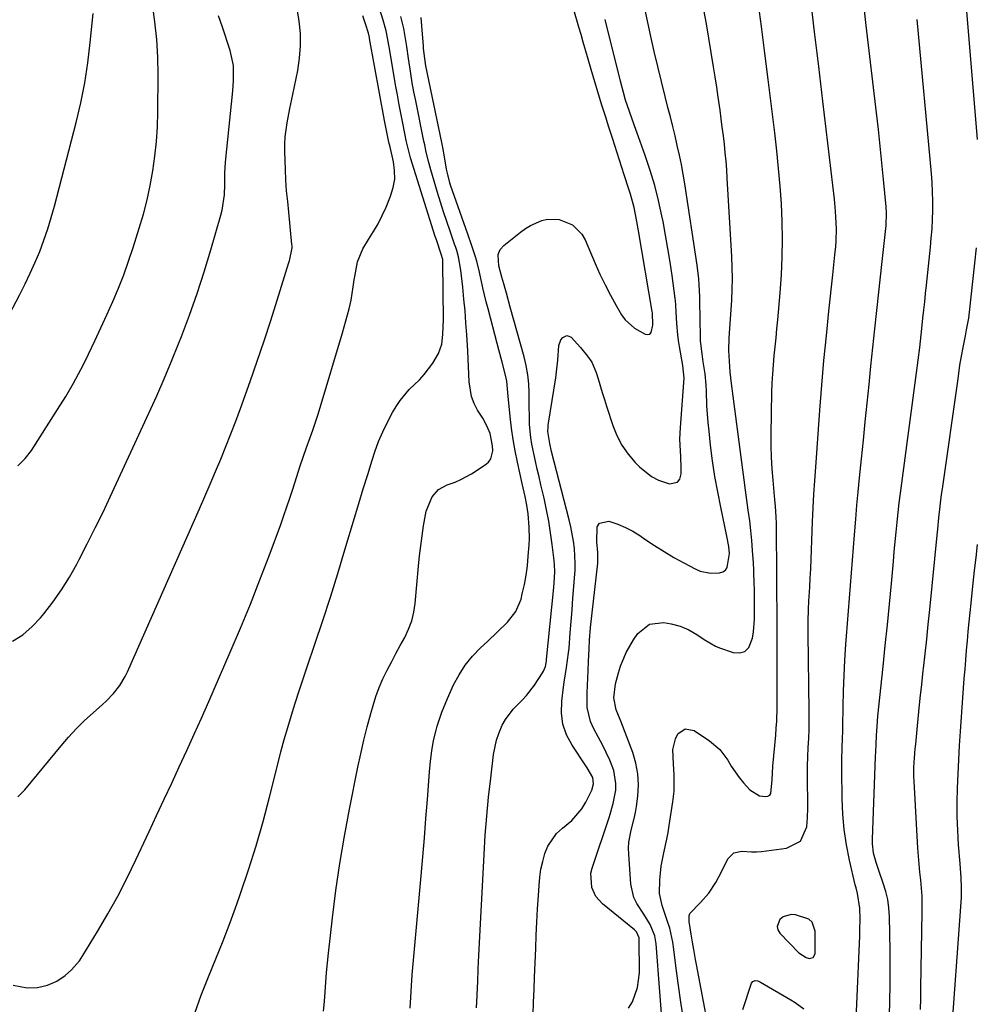
# Model space of a CAD drawing. Units: inches. Extents: x 1830881 to 1836216, y 452757 to 458070.
# Drawn here: x 1835547 to 1835848, y 456960 to 457269 of the extents above; entities that cross this region are included whole.
import ezdxf

# ---------------------------------------------------------------- set-up
doc = ezdxf.new("R2010")
doc.units = ezdxf.units.IN
doc.header["$MEASUREMENT"] = 0
for name, color, linetype in [('1', 7, 'Continuous'), ('7', 7, 'Continuous'), ('8', 7, 'Continuous')]:
    doc.layers.add(name, color=color, linetype=linetype)

msp = doc.modelspace()

# ---------------------------------------------------------------- linework, layer by layer
at = {"layer": '1', "color": 18}
msp.add_polyline3d([(1835796.8, 456974.31, 2020), (1835797.38, 456975.52, 2020), (1835797.4, 456982.64, 2020), (1835796.45, 456985.42, 2020), (1835795.36, 456986.34, 2020), (1835791.18, 456987.72, 2020), (1835789.81, 456987.82, 2020), (1835787.35, 456987.09, 2020), (1835786.25, 456986.25, 2020), (1835785.41, 456984.08, 2020), (1835785.69, 456983, 2020), (1835786.3, 456981.93, 2020), (1835792.28, 456975.78, 2020), (1835794.6, 456974.28, 2020), (1835795.49, 456974, 2020), (1835796.8, 456974.31, 2020)], dxfattribs=at)
at = {"layer": '7', "color": 18}
for points in [[(1835848.43, 457231.36, 2026), (1835843.24, 457293.25, 2026)], [(1835756.01, 456955.06, 2018), (1835755.16, 456960.3, 2018), (1835754.41, 456965.56, 2018), (1835753.72, 456970.82, 2018), (1835752.99, 456976.86, 2018), (1835752.65, 456979.1, 2018), (1835751.65, 456983.51, 2018), (1835751, 456985.68, 2018), (1835750.06, 456988.51, 2018), (1835749.26, 456990.7, 2018), (1835748.42, 456994.41, 2018), (1835748.57, 456998.7, 2018), (1835748.71, 457000.87, 2018), (1835748.95, 457003.01, 2018), (1835749.78, 457007.26, 2018), (1835750.74, 457011.49, 2018), (1835751.14, 457013.62, 2018), (1835751.5, 457015.76, 2018), (1835752.65, 457023.24, 2018), (1835753.01, 457026.63, 2018), (1835753.08, 457028.33, 2018), (1835753.02, 457031.75, 2018), (1835752.83, 457035.16, 2018), (1835752.61, 457039.66, 2018), (1835753.44, 457043.03, 2018), (1835754.25, 457044.62, 2018), (1835756.56, 457046.2, 2018), (1835759.3, 457045.67, 2018), (1835764.13, 457042.46, 2018), (1835767.37, 457039.71, 2018), (1835769.89, 457036.29, 2018), (1835771.01, 457034.45, 2018), (1835773.5, 457030.93, 2018), (1835774.87, 457029.25, 2018), (1835776.83, 457026.99, 2018), (1835779.84, 457025.15, 2018), (1835781.78, 457024.9, 2018), (1835782.51, 457025.04, 2018), (1835783.1, 457025.35, 2018), (1835783.48, 457025.9, 2018), (1835783.86, 457030.2, 2018), (1835784.04, 457034.5, 2018), (1835784.98, 457044.22, 2018), (1835785.16, 457046.39, 2018), (1835785.3, 457048.56, 2018), (1835785.4, 457052.92, 2018), (1835785.42, 457067.35, 2018), (1835785.43, 457070.6, 2018), (1835785.42, 457073.86, 2018), (1835785.42, 457077.12, 2018), (1835785.41, 457080.38, 2018), (1835785.39, 457085.7, 2018), (1835785.38, 457086.3, 2018), (1835785.38, 457088.08, 2018), (1835785.37, 457090.63, 2018), (1835785.36, 457092, 2018), (1835785.35, 457092.69, 2018), (1835785.35, 457093.37, 2018), (1835785.23, 457110.67, 2018), (1835785.17, 457112.84, 2018), (1835784.94, 457116.08, 2018), (1835784.74, 457118.24, 2018), (1835784.63, 457119.32, 2018), (1835784.13, 457124.34, 2018), (1835783.84, 457127.93, 2018), (1835783.63, 457131.52, 2018), (1835783.55, 457135.12, 2018), (1835783.55, 457138.73, 2018), (1835783.8, 457152.03, 2018), (1835783.89, 457154.87, 2018), (1835784.04, 457157.72, 2018), (1835784.25, 457160.55, 2018), (1835784.52, 457163.39, 2018), (1835784.81, 457166.22, 2018), (1835785.1, 457169.06, 2018), (1835785.37, 457171.89, 2018), (1835785.64, 457174.73, 2018), (1835786.4, 457183.26, 2018), (1835786.8, 457188.84, 2018), (1835787.05, 457194.41, 2018), (1835787.1, 457200, 2018), (1835787.01, 457205.58, 2018), (1835786.75, 457211.17, 2018), (1835786.39, 457216.75, 2018), (1835785.9, 457222.31, 2018), (1835785.31, 457227.87, 2018), (1835784.65, 457233.49, 2018), (1835783.65, 457241.85, 2018), (1835782.62, 457250.21, 2018), (1835781.56, 457258.57, 2018), (1835780.46, 457266.92, 2018), (1835777.99, 457285.45, 2018)], [(1835546.73, 457128.8, 1996), (1835548.98, 457131.11, 1996), (1835550.98, 457133.71, 1996), (1835559.22, 457146.52, 1996), (1835561.77, 457150.65, 1996), (1835564.21, 457154.83, 1996), (1835566.5, 457159.1, 1996), (1835568.68, 457163.43, 1996), (1835568.94, 457163.97, 1996), (1835570.9, 457168.08, 1996), (1835572.82, 457172.2, 1996), (1835574.7, 457176.34, 1996), (1835576.56, 457180.5, 1996), (1835578.32, 457184.7, 1996), (1835579.99, 457188.92, 1996), (1835581.52, 457193.2, 1996), (1835582.96, 457197.51, 1996), (1835584.86, 457203.49, 1996), (1835586.16, 457207.95, 1996), (1835587.34, 457212.44, 1996), (1835588.32, 457216.97, 1996), (1835589.18, 457221.54, 1996), (1835589.82, 457226.14, 1996), (1835590.33, 457230.75, 1996), (1835590.61, 457235.38, 1996), (1835590.75, 457240.02, 1996), (1835590.82, 457251.68, 1996), (1835590.71, 457257.27, 1996), (1835590.4, 457262.86, 1996), (1835589.8, 457268.42, 1996), (1835589, 457273.96, 1996)], [(1835602.3, 456956.78, 2004), (1835604.39, 456962.53, 2004), (1835606.64, 456968.21, 2004), (1835608.97, 456973.88, 2004), (1835611.24, 456979.57, 2004), (1835613.41, 456985.29, 2004), (1835615.52, 456991.05, 2004), (1835616.72, 456994.42, 2004), (1835619.26, 457001.91, 2004), (1835621.66, 457009.44, 2004), (1835623.83, 457017.04, 2004), (1835625.85, 457024.69, 2004), (1835628.43, 457035.05, 2004), (1835629.42, 457038.93, 2004), (1835630.46, 457042.79, 2004), (1835631.56, 457046.63, 2004), (1835632.7, 457050.47, 2004), (1835633.9, 457054.28, 2004), (1835635.12, 457058.09, 2004), (1835636.37, 457061.89, 2004), (1835637.65, 457065.68, 2004), (1835640.11, 457072.82, 2004), (1835642.58, 457080.19, 2004), (1835645, 457087.58, 2004), (1835647.31, 457095, 2004), (1835649.56, 457102.44, 2004), (1835652.52, 457112.47, 2004), (1835653.89, 457117.03, 2004), (1835655.28, 457121.58, 2004), (1835656.7, 457126.12, 2004), (1835658.15, 457130.66, 2004), (1835658.99, 457133.28, 2004), (1835660.14, 457136.45, 2004), (1835661.41, 457139.57, 2004), (1835662.89, 457142.59, 2004), (1835664.51, 457145.56, 2004), (1835665.66, 457147.51, 2004), (1835666.89, 457149.38, 2004), (1835669.73, 457152.79, 2004), (1835672.97, 457155.88, 2004), (1835674.5, 457157.5, 2004), (1835677.16, 457161.08, 2004), (1835678.99, 457164.15, 2004), (1835679.97, 457167.03, 2004), (1835680.35, 457170.11, 2004), (1835680.49, 457174.79, 2004), (1835680.36, 457192.66, 2004), (1835680.35, 457193.01, 2004), (1835680.27, 457193.7, 2004), (1835679.83, 457195.39, 2004), (1835678.29, 457199.87, 2004), (1835677.95, 457200.91, 2004), (1835670.17, 457225.67, 2004), (1835669.58, 457227.69, 2004), (1835668.79, 457231.12, 2004), (1835667.82, 457236.02, 2004), (1835667.21, 457239.16, 2004), (1835666.61, 457242.3, 2004), (1835666.04, 457245.45, 2004), (1835665.49, 457248.6, 2004), (1835663.56, 457259.97, 2004), (1835663.36, 457261.1, 2004), (1835662.95, 457263.34, 2004), (1835662.5, 457265.58, 2004), (1835661.61, 457268.88, 2004), (1835659.6, 457275.22, 2004)], [(1835738.71, 456958.36, 2014), (1835739.91, 456960.43, 2014), (1835741.55, 456964.85, 2014), (1835742.1, 456969.54, 2014), (1835742.05, 456980.1, 2014), (1835742.02, 456980.52, 2014), (1835741.16, 456982.39, 2014), (1835740.57, 456982.98, 2014), (1835730.48, 456991.21, 2014), (1835728.41, 456993.49, 2014), (1835727.13, 456996.28, 2014), (1835726.9, 457000.85, 2014), (1835727.26, 457002.36, 2014), (1835732.76, 457018.66, 2014), (1835733.92, 457022.76, 2014), (1835734.66, 457026.95, 2014), (1835734.75, 457029.04, 2014), (1835734.13, 457033.11, 2014), (1835732.85, 457036.32, 2014), (1835731.71, 457038.73, 2014), (1835730.54, 457041.12, 2014), (1835729.31, 457043.48, 2014), (1835727.7, 457046.42, 2014), (1835726.76, 457048.5, 2014), (1835725.69, 457052.86, 2014), (1835725.66, 457057.47, 2014), (1835725.86, 457062.12, 2014), (1835725.98, 457064.45, 2014), (1835726.13, 457067.3, 2014), (1835726.32, 457071.34, 2014), (1835726.42, 457074.03, 2014), (1835726.74, 457078.06, 2014), (1835729.03, 457098.24, 2014), (1835729.1, 457099.07, 2014), (1835729.09, 457101.58, 2014), (1835728.77, 457104.92, 2014), (1835728.8, 457109.64, 2014), (1835729.55, 457110.82, 2014), (1835732.5, 457111.44, 2014), (1835735.36, 457110.47, 2014), (1835737.74, 457109.48, 2014), (1835740.02, 457108.26, 2014), (1835742.22, 457106.9, 2014), (1835743.85, 457105.79, 2014), (1835746.84, 457103.8, 2014), (1835749.88, 457101.89, 2014), (1835752.98, 457100.07, 2014), (1835756.12, 457098.33, 2014), (1835759.63, 457096.44, 2014), (1835761.21, 457095.77, 2014), (1835764.5, 457095.11, 2014), (1835767.27, 457095.22, 2014), (1835768.3, 457095.53, 2014), (1835769.16, 457096.04, 2014), (1835769.76, 457096.84, 2014), (1835770.48, 457101.31, 2014), (1835770.24, 457103.5, 2014), (1835769.66, 457106.75, 2014), (1835767.7, 457115.81, 2014), (1835766.73, 457120.65, 2014), (1835765.86, 457125.51, 2014), (1835765.14, 457130.4, 2014), (1835764.52, 457135.29, 2014), (1835764.02, 457139.72, 2014), (1835763.75, 457142.42, 2014), (1835763.53, 457145.12, 2014), (1835763.37, 457147.84, 2014), (1835763.2, 457152.32, 2014), (1835763.11, 457154.15, 2014), (1835762.77, 457157.79, 2014), (1835762.21, 457161.56, 2014), (1835761.81, 457164.03, 2014), (1835761.39, 457167.33, 2014), (1835761.35, 457168.17, 2014), (1835761.19, 457176.07, 2014), (1835761.13, 457179.69, 2014), (1835761.09, 457182.09, 2014), (1835760.91, 457185.7, 2014), (1835760.76, 457187.61, 2014), (1835760.24, 457191.89, 2014), (1835756.37, 457217.43, 2014), (1835755.88, 457220.47, 2014), (1835755.33, 457223.5, 2014), (1835754.71, 457226.52, 2014), (1835754.04, 457229.53, 2014), (1835753.32, 457232.53, 2014), (1835752.59, 457235.53, 2014), (1835751.85, 457238.52, 2014), (1835751.09, 457241.51, 2014), (1835750.22, 457244.93, 2014), (1835749.04, 457249.63, 2014), (1835747.9, 457254.35, 2014), (1835746.81, 457259.07, 2014), (1835745.76, 457263.8, 2014), (1835743.75, 457273.06, 2014)], [(1835810.27, 456954.97, 2022), (1835811.42, 456981.14, 2022), (1835811.47, 456982.9, 2022), (1835811.5, 456986.43, 2022), (1835811.43, 456989.85, 2022), (1835810.67, 456994.44, 2022), (1835810.22, 456996.25, 2022), (1835810, 456997.16, 2022), (1835808.2, 457004.89, 2022), (1835807.25, 457009.68, 2022), (1835806.5, 457014.5, 2022), (1835806.08, 457019.35, 2022), (1835805.86, 457024.24, 2022), (1835805.76, 457033.09, 2022), (1835805.77, 457036.54, 2022), (1835805.89, 457039.98, 2022), (1835806.02, 457043.43, 2022), (1835806.07, 457045.15, 2022), (1835806.1, 457046.87, 2022), (1835806.2, 457053.18, 2022), (1835806.32, 457058.06, 2022), (1835806.49, 457062.94, 2022), (1835806.74, 457067.81, 2022), (1835807.04, 457072.68, 2022), (1835807.23, 457075.33, 2022), (1835807.52, 457079.32, 2022), (1835807.82, 457083.3, 2022), (1835808.13, 457087.28, 2022), (1835808.46, 457091.26, 2022), (1835808.79, 457095.24, 2022), (1835809.11, 457099.22, 2022), (1835809.43, 457103.2, 2022), (1835809.74, 457107.18, 2022), (1835810.13, 457112.13, 2022), (1835810.5, 457116.43, 2022), (1835810.9, 457120.72, 2022), (1835811.32, 457125.02, 2022), (1835811.95, 457131.04, 2022), (1835812.54, 457136.87, 2022), (1835813.14, 457142.7, 2022), (1835813.73, 457148.53, 2022), (1835814.32, 457154.37, 2022), (1835814.92, 457160.2, 2022), (1835815.52, 457166.03, 2022), (1835816.14, 457171.85, 2022), (1835816.78, 457177.68, 2022), (1835818.48, 457193.08, 2022), (1835818.9, 457196.86, 2022), (1835819.33, 457200.64, 2022), (1835819.72, 457204.42, 2022), (1835819.79, 457208.3, 2022), (1835819.66, 457210.23, 2022), (1835818.87, 457218.78, 2022), (1835818.37, 457224.02, 2022), (1835817.84, 457229.26, 2022), (1835817.27, 457234.5, 2022), (1835816.67, 457239.73, 2022), (1835813.44, 457267.27, 2022), (1835812.69, 457273.84, 2022)], [(1835543.93, 457176.26, 1994), (1835547.31, 457182.67, 1994), (1835549, 457186.01, 1994), (1835550.62, 457189.38, 1994), (1835552.13, 457192.8, 1994), (1835553.58, 457196.25, 1994), (1835554.9, 457199.75, 1994), (1835556.13, 457203.28, 1994), (1835557.23, 457206.86, 1994), (1835558.23, 457210.46, 1994), (1835565.02, 457236.73, 1994), (1835566.47, 457242.96, 1994), (1835567.73, 457249.22, 1994), (1835568.69, 457255.54, 1994), (1835569.45, 457261.89, 1994), (1835570.34, 457271.05, 1994)], [(1835545.05, 457073.7, 1998), (1835548.27, 457075.78, 1998), (1835551.16, 457078.3, 1998), (1835553.84, 457081.11, 1998), (1835554.83, 457082.3, 1998), (1835557.71, 457086.02, 1998), (1835560.42, 457089.84, 1998), (1835562.9, 457093.82, 1998), (1835565.21, 457097.91, 1998), (1835566, 457099.41, 1998), (1835568.55, 457104.36, 1998), (1835571.05, 457109.32, 1998), (1835573.48, 457114.32, 1998), (1835575.85, 457119.35, 1998), (1835587.91, 457145.39, 1998), (1835590.36, 457150.8, 1998), (1835592.74, 457156.23, 1998), (1835595.02, 457161.7, 1998), (1835597.23, 457167.21, 1998), (1835598.14, 457169.53, 1998), (1835600.67, 457176.24, 1998), (1835603.08, 457183, 1998), (1835605.29, 457189.82, 1998), (1835607.39, 457196.69, 1998), (1835610.56, 457207.63, 1998), (1835610.96, 457209.21, 1998), (1835611.63, 457214.04, 1998), (1835611.75, 457217.31, 1998), (1835611.75, 457220.78, 1998), (1835611.95, 457224.24, 1998), (1835614.31, 457246.65, 1998), (1835614.55, 457249.86, 1998), (1835614.49, 457254.68, 1998), (1835613.5, 457259.36, 1998), (1835611.02, 457266.66, 1998), (1835609.81, 457270.23, 1998)], [(1835545.21, 456965.67, 2002), (1835549.67, 456964.84, 2002), (1835552.89, 456964.92, 2002), (1835556.02, 456965.62, 2002), (1835558.97, 456966.9, 2002), (1835561.63, 456968.7, 2002), (1835563.55, 456970.41, 2002), (1835566.06, 456973.32, 2002), (1835567.15, 456974.91, 2002), (1835571.77, 456982.53, 2002), (1835575, 456988.05, 2002), (1835578.11, 456993.63, 2002), (1835581.03, 456999.31, 2002), (1835583.83, 457005.06, 2002), (1835587.95, 457013.89, 2002), (1835590.33, 457018.98, 2002), (1835592.71, 457024.07, 2002), (1835595.09, 457029.16, 2002), (1835597.47, 457034.25, 2002), (1835599.83, 457039.35, 2002), (1835602.16, 457044.46, 2002), (1835604.45, 457049.59, 2002), (1835606.72, 457054.74, 2002), (1835613.5, 457070.31, 2002), (1835616.69, 457077.82, 2002), (1835619.81, 457085.37, 2002), (1835622.8, 457092.97, 2002), (1835625.7, 457100.6, 2002), (1835629.35, 457110.45, 2002), (1835630.35, 457113.19, 2002), (1835631.31, 457115.95, 2002), (1835632.22, 457118.72, 2002), (1835633.11, 457121.49, 2002), (1835634.37, 457125.54, 2002), (1835635.35, 457128.58, 2002), (1835636.37, 457131.61, 2002), (1835637.43, 457134.63, 2002), (1835638.58, 457137.77, 2002), (1835639.41, 457140.1, 2002), (1835640.98, 457144.78, 2002), (1835641.72, 457147.14, 2002), (1835648.8, 457170.64, 2002), (1835649.87, 457174.38, 2002), (1835650.84, 457178.15, 2002), (1835651.49, 457180.9, 2002), (1835652.17, 457185.13, 2002), (1835652.48, 457187.25, 2002), (1835652.64, 457188.31, 2002), (1835653.53, 457192.91, 2002), (1835655.17, 457197.06, 2002), (1835656.99, 457200.01, 2002), (1835658.54, 457202.44, 2002), (1835659.98, 457204.93, 2002), (1835661.27, 457207.5, 2002), (1835662.46, 457210.13, 2002), (1835663.9, 457213.63, 2002), (1835664.72, 457216.28, 2002), (1835665.19, 457218.95, 2002), (1835665.16, 457221.67, 2002), (1835664.8, 457224.41, 2002), (1835663.63, 457229.47, 2002), (1835663.46, 457230.18, 2002), (1835663.23, 457231.13, 2002), (1835662.44, 457235.24, 2002), (1835662.03, 457237.42, 2002), (1835657.28, 457263.15, 2002), (1835657.22, 457263.49, 2002), (1835656.93, 457264.86, 2002), (1835656.04, 457267.76, 2002), (1835655.2, 457270.31, 2002)], [(1835642.83, 456957.5, 2006), (1835643.08, 456960.54, 2006), (1835643.3, 456963.58, 2006), (1835643.52, 456966.62, 2006), (1835643.76, 456969.65, 2006), (1835644.05, 456972.69, 2006), (1835644.37, 456975.72, 2006), (1835645.62, 456986.81, 2006), (1835646.7, 456995.37, 2006), (1835647.92, 457003.91, 2006), (1835649.36, 457012.41, 2006), (1835650.94, 457020.9, 2006), (1835653.59, 457034.13, 2006), (1835654.49, 457038.37, 2006), (1835655.46, 457042.59, 2006), (1835656.52, 457046.79, 2006), (1835657.65, 457050.97, 2006), (1835658.38, 457053.55, 2006), (1835659.28, 457056.39, 2006), (1835660.29, 457059.2, 2006), (1835661.48, 457061.93, 2006), (1835662.78, 457064.62, 2006), (1835664.24, 457067.39, 2006), (1835665.59, 457069.91, 2006), (1835666.95, 457072.42, 2006), (1835668.33, 457074.93, 2006), (1835669.55, 457077.48, 2006), (1835670.54, 457080.1, 2006), (1835671.2, 457082.82, 2006), (1835671.63, 457085.61, 2006), (1835672.71, 457097.36, 2006), (1835673.03, 457100.52, 2006), (1835673.39, 457103.67, 2006), (1835673.81, 457106.81, 2006), (1835674.28, 457109.95, 2006), (1835675.1, 457114.56, 2006), (1835676.93, 457119.07, 2006), (1835678.97, 457121.43, 2006), (1835681.73, 457122.91, 2006), (1835684.15, 457123.75, 2006), (1835685.93, 457124.5, 2006), (1835689.34, 457126.37, 2006), (1835693.64, 457129.12, 2006), (1835694.64, 457130.01, 2006), (1835695.42, 457131.03, 2006), (1835696.05, 457133.56, 2006), (1835695.97, 457135.09, 2006), (1835695.15, 457138.98, 2006), (1835694.14, 457141.46, 2006), (1835692.86, 457143.8, 2006), (1835691.27, 457146.35, 2006), (1835690.18, 457148.45, 2006), (1835689.34, 457150.63, 2006), (1835688.6, 457155.25, 2006), (1835688.44, 457160.07, 2006), (1835688.32, 457162.47, 2006), (1835688.19, 457164.87, 2006), (1835687.86, 457170.02, 2006), (1835687.6, 457173.76, 2006), (1835687.3, 457177.51, 2006), (1835686.95, 457181.24, 2006), (1835686.57, 457184.98, 2006), (1835685.97, 457190.36, 2006), (1835685.24, 457194.48, 2006), (1835684.68, 457196.5, 2006), (1835684.36, 457197.5, 2006), (1835684.03, 457198.49, 2006), (1835682.58, 457202.56, 2006), (1835681.53, 457205.59, 2006), (1835680.52, 457208.63, 2006), (1835679.56, 457211.69, 2006), (1835678.63, 457214.75, 2006), (1835676.52, 457221.92, 2006), (1835675.91, 457224.13, 2006), (1835675.11, 457227.47, 2006), (1835674.62, 457229.72, 2006), (1835674.39, 457230.84, 2006), (1835671.79, 457243.59, 2006), (1835671.24, 457246.42, 2006), (1835670.72, 457249.26, 2006), (1835670.25, 457252.1, 2006), (1835669.53, 457256.89, 2006), (1835668.96, 457260.66, 2006), (1835668.66, 457262.55, 2006), (1835668.01, 457266.31, 2006), (1835667.14, 457270.01, 2006)], [(1835670.08, 456958.4, 2008), (1835670.25, 456961.89, 2008), (1835670.46, 456965.38, 2008), (1835670.71, 456968.87, 2008), (1835671, 456972.35, 2008), (1835673.49, 456999.98, 2008), (1835674.02, 457005.98, 2008), (1835674.52, 457011.98, 2008), (1835675, 457017.99, 2008), (1835675.45, 457024, 2008), (1835676.09, 457032.7, 2008), (1835676.39, 457036.01, 2008), (1835676.83, 457039.29, 2008), (1835677.42, 457042.55, 2008), (1835678.21, 457045.77, 2008), (1835678.57, 457047.05, 2008), (1835679.98, 457051.47, 2008), (1835681.76, 457055.75, 2008), (1835683.72, 457059.97, 2008), (1835685.44, 457063.18, 2008), (1835687.38, 457066.22, 2008), (1835689.66, 457069.01, 2008), (1835692.17, 457071.65, 2008), (1835694.34, 457073.67, 2008), (1835697.52, 457076.68, 2008), (1835700.68, 457079.7, 2008), (1835703.29, 457083.05, 2008), (1835704.9, 457086.99, 2008), (1835705.3, 457088.59, 2008), (1835705.97, 457091.53, 2008), (1835706.52, 457094.48, 2008), (1835706.91, 457097.46, 2008), (1835707.19, 457100.46, 2008), (1835707.43, 457104.01, 2008), (1835707.52, 457105.87, 2008), (1835707.49, 457109.59, 2008), (1835707.15, 457113.76, 2008), (1835706.74, 457116.51, 2008), (1835706.17, 457119.23, 2008), (1835705.56, 457121.95, 2008), (1835705.26, 457123.31, 2008), (1835703.77, 457129.99, 2008), (1835703.05, 457133.56, 2008), (1835702.41, 457137.13, 2008), (1835701.9, 457140.73, 2008), (1835701.48, 457144.34, 2008), (1835700.96, 457149.66, 2008), (1835700.87, 457150.62, 2008), (1835700.39, 457155.45, 2008), (1835699.99, 457157.35, 2008), (1835698.94, 457161.39, 2008), (1835697.91, 457165.34, 2008), (1835697.4, 457167.31, 2008), (1835694.53, 457178.23, 2008), (1835693.97, 457180.43, 2008), (1835692.93, 457184.83, 2008), (1835691.86, 457189.7, 2008), (1835690.96, 457193.16, 2008), (1835690.46, 457194.88, 2008), (1835689.36, 457198.28, 2008), (1835688.2, 457201.66, 2008), (1835682.78, 457217.02, 2008), (1835682.54, 457217.74, 2008), (1835681.74, 457220.81, 2008), (1835681.51, 457222.04, 2008), (1835680.87, 457225.94, 2008), (1835680.31, 457228.93, 2008), (1835680.01, 457230.43, 2008), (1835674.98, 457254.55, 2008), (1835674.83, 457255.32, 2008), (1835674.42, 457258.44, 2008), (1835674.28, 457260.01, 2008), (1835674.22, 457260.8, 2008), (1835673.93, 457264.51, 2008), (1835673.72, 457267.15, 2008), (1835673.5, 457269.79, 2008)], [(1835749.68, 456948.47, 2016), (1835747.35, 456978.58, 2016), (1835746.93, 456981.1, 2016), (1835745.51, 456984.66, 2016), (1835743.49, 456987.95, 2016), (1835741.28, 456991.29, 2016), (1835740.38, 456993.22, 2016), (1835739.47, 456997.42, 2016), (1835738.77, 457006.82, 2016), (1835738.73, 457008.71, 2016), (1835738.83, 457010.6, 2016), (1835739.57, 457014.3, 2016), (1835740.51, 457018, 2016), (1835740.86, 457019.88, 2016), (1835741.16, 457021.77, 2016), (1835741.6, 457025.05, 2016), (1835741.8, 457028.56, 2016), (1835741.66, 457032.02, 2016), (1835741.01, 457035.43, 2016), (1835740.02, 457038.8, 2016), (1835736.33, 457048.56, 2016), (1835734.79, 457052.21, 2016), (1835734.08, 457055.97, 2016), (1835734.62, 457060.3, 2016), (1835735.52, 457063.78, 2016), (1835736.2, 457065.9, 2016), (1835737.93, 457070.16, 2016), (1835740.26, 457074.12, 2016), (1835741.66, 457076.15, 2016), (1835745.25, 457079.07, 2016), (1835749.85, 457079.6, 2016), (1835752.15, 457079.21, 2016), (1835754.97, 457078.49, 2016), (1835757.64, 457077.31, 2016), (1835760.17, 457075.81, 2016), (1835762.45, 457074.22, 2016), (1835766.02, 457072.15, 2016), (1835767.3, 457071.63, 2016), (1835771.62, 457070.14, 2016), (1835773.63, 457070.06, 2016), (1835775.32, 457070.51, 2016), (1835776.54, 457071.76, 2016), (1835777.65, 457074.71, 2016), (1835777.95, 457076.7, 2016), (1835778.3, 457080.68, 2016), (1835778.34, 457084.69, 2016), (1835778.32, 457086.7, 2016), (1835778.26, 457090.72, 2016), (1835778.24, 457091.37, 2016), (1835778.09, 457096.03, 2016), (1835777.97, 457098.36, 2016), (1835777.71, 457102.27, 2016), (1835777.46, 457105.38, 2016), (1835777.16, 457108.49, 2016), (1835776.79, 457111.59, 2016), (1835776.35, 457114.87, 2016), (1835775.9, 457118.05, 2016), (1835775.45, 457121.24, 2016), (1835775.01, 457124.43, 2016), (1835774.59, 457127.61, 2016), (1835771.56, 457150.73, 2016), (1835771.11, 457154.7, 2016), (1835770.7, 457158.25, 2016), (1835770.53, 457160.09, 2016), (1835770.19, 457165.07, 2016), (1835770.33, 457168.94, 2016), (1835770.43, 457170.49, 2016), (1835771.13, 457180.9, 2016), (1835771.29, 457184.33, 2016), (1835771.37, 457187.75, 2016), (1835771.32, 457191.18, 2016), (1835771.19, 457194.6, 2016), (1835769.75, 457219.22, 2016), (1835769.57, 457221.9, 2016), (1835769.36, 457224.58, 2016), (1835769.11, 457227.25, 2016), (1835768.83, 457229.93, 2016), (1835768.51, 457232.6, 2016), (1835768.18, 457235.26, 2016), (1835767.84, 457237.93, 2016), (1835767.48, 457240.59, 2016), (1835766.9, 457244.74, 2016), (1835766.44, 457247.9, 2016), (1835765.95, 457251.05, 2016), (1835765.44, 457254.2, 2016), (1835763.19, 457267.73, 2016), (1835762.42, 457272.18, 2016)], [(1835708.7, 456956.33, 2012), (1835708.86, 456960.28, 2012), (1835709.01, 456964.23, 2012), (1835709.17, 456968.18, 2012), (1835709.53, 456977.13, 2012), (1835709.71, 456981.3, 2012), (1835709.9, 456985.46, 2012), (1835710.13, 456989.62, 2012), (1835710.37, 456993.78, 2012), (1835710.57, 456997, 2012), (1835710.81, 456999.53, 2012), (1835711.18, 457002.04, 2012), (1835711.71, 457004.52, 2012), (1835712.37, 457006.98, 2012), (1835713.31, 457009.28, 2012), (1835716.09, 457013.26, 2012), (1835717.91, 457014.95, 2012), (1835720.88, 457017.41, 2012), (1835723.97, 457021.08, 2012), (1835725.23, 457023.16, 2012), (1835727.15, 457026.92, 2012), (1835727.67, 457028.89, 2012), (1835727.45, 457030.85, 2012), (1835725.75, 457033.91, 2012), (1835725.29, 457034.61, 2012), (1835720.95, 457041.06, 2012), (1835719.25, 457044.3, 2012), (1835718.06, 457047.66, 2012), (1835717.63, 457051.21, 2012), (1835717.7, 457054.87, 2012), (1835718.28, 457059.31, 2012), (1835718.49, 457060.84, 2012), (1835719.23, 457065.44, 2012), (1835719.88, 457070.04, 2012), (1835720.02, 457071.59, 2012), (1835720.38, 457076.32, 2012), (1835720.66, 457079.97, 2012), (1835720.94, 457083.63, 2012), (1835721.23, 457087.28, 2012), (1835721.54, 457090.94, 2012), (1835721.76, 457093.63, 2012), (1835721.89, 457095.94, 2012), (1835721.94, 457098.24, 2012), (1835721.69, 457102.84, 2012), (1835721.41, 457105.14, 2012), (1835720.6, 457109.68, 2012), (1835720.08, 457111.92, 2012), (1835714.52, 457133.37, 2012), (1835713.92, 457135.82, 2012), (1835713.36, 457139.6, 2012), (1835713.41, 457140.92, 2012), (1835713.48, 457141.58, 2012), (1835713.57, 457142.23, 2012), (1835715.81, 457156.55, 2012), (1835716.06, 457158.4, 2012), (1835716.43, 457162.09, 2012), (1835716.76, 457166.63, 2012), (1835717.45, 457168.39, 2012), (1835718, 457169.19, 2012), (1835719.32, 457169.81, 2012), (1835719.98, 457169.64, 2012), (1835720.65, 457169.24, 2012), (1835723.6, 457166.05, 2012), (1835725.85, 457163.34, 2012), (1835727.17, 457161.41, 2012), (1835728.56, 457158.21, 2012), (1835729.16, 457156.15, 2012), (1835730.45, 457151.84, 2012), (1835731.13, 457149.7, 2012), (1835731.82, 457147.56, 2012), (1835733.79, 457141.55, 2012), (1835735.07, 457138.36, 2012), (1835736.62, 457135.33, 2012), (1835738.57, 457132.54, 2012), (1835740.77, 457129.91, 2012), (1835742.1, 457128.53, 2012), (1835745.94, 457125.46, 2012), (1835748.13, 457124.37, 2012), (1835751.56, 457123.2, 2012), (1835754.14, 457123.69, 2012), (1835754.85, 457124.68, 2012), (1835755.28, 457126.29, 2012), (1835755.25, 457128.12, 2012), (1835755.11, 457131.77, 2012), (1835754.99, 457133.59, 2012), (1835754.87, 457137.24, 2012), (1835755.02, 457140.88, 2012), (1835756.1, 457155.06, 2012), (1835756.15, 457156.4, 2012), (1835755.77, 457160.42, 2012), (1835754.73, 457166.38, 2012), (1835754.45, 457168.18, 2012), (1835754.22, 457169.98, 2012), (1835753.91, 457173.61, 2012), (1835753.7, 457177.24, 2012), (1835753.58, 457179.36, 2012), (1835753.45, 457180.76, 2012), (1835753.36, 457181.47, 2012), (1835752.4, 457188.61, 2012), (1835751.78, 457192.88, 2012), (1835751.11, 457197.14, 2012), (1835750.36, 457201.38, 2012), (1835749.56, 457205.62, 2012), (1835749.21, 457207.36, 2012), (1835748.14, 457212.18, 2012), (1835746.93, 457216.97, 2012), (1835745.51, 457221.7, 2012), (1835743.96, 457226.39, 2012), (1835741.85, 457232.29, 2012), (1835740.62, 457235.71, 2012), (1835738.99, 457240.19, 2012), (1835737.8, 457243.73, 2012), (1835737.12, 457246.13, 2012), (1835736.17, 457249.74, 2012), (1835731.31, 457269.08, 2012)], [(1835820.78, 456956.19, 2024), (1835820.88, 456960.51, 2024), (1835820.96, 456965.86, 2024), (1835821, 456971.21, 2024), (1835820.97, 456976.56, 2024), (1835820.89, 456981.91, 2024), (1835820.78, 456987.2, 2024), (1835820.59, 456989.88, 2024), (1835820.22, 456992.52, 2024), (1835819.6, 456995.11, 2024), (1835818.8, 456997.67, 2024), (1835817.47, 457001.34, 2024), (1835816.54, 457004.2, 2024), (1835815.77, 457007.1, 2024), (1835815.42, 457010.06, 2024), (1835815.41, 457011.56, 2024), (1835816.39, 457037.38, 2024), (1835816.46, 457039.1, 2024), (1835816.55, 457041.39, 2024), (1835816.66, 457043.95, 2024), (1835816.84, 457047.07, 2024), (1835817.12, 457050.19, 2024), (1835818.75, 457065.81, 2024), (1835819.42, 457072.33, 2024), (1835820.07, 457078.85, 2024), (1835820.71, 457085.37, 2024), (1835821.33, 457091.9, 2024), (1835821.97, 457098.8, 2024), (1835822.26, 457101.87, 2024), (1835822.56, 457104.95, 2024), (1835822.85, 457108.02, 2024), (1835823.15, 457111.09, 2024), (1835823.48, 457114.16, 2024), (1835823.82, 457117.23, 2024), (1835824.19, 457120.29, 2024), (1835824.59, 457123.35, 2024), (1835829.27, 457158.08, 2024), (1835829.79, 457162.07, 2024), (1835830.28, 457166.05, 2024), (1835830.74, 457170.04, 2024), (1835830.95, 457172.04, 2024), (1835831.28, 457175.23, 2024), (1835831.55, 457177.83, 2024), (1835831.82, 457180.42, 2024), (1835832.09, 457183.02, 2024), (1835832.36, 457185.61, 2024), (1835833.63, 457197.52, 2024), (1835833.9, 457200.42, 2024), (1835834.12, 457203.32, 2024), (1835834.27, 457206.22, 2024), (1835834.37, 457209.13, 2024), (1835834.38, 457212.04, 2024), (1835834.32, 457214.95, 2024), (1835834.17, 457217.85, 2024), (1835833.95, 457220.75, 2024), (1835829.5, 457269.13, 2024)], [(1835830.5, 456957.96, 2026), (1835830.57, 456961.39, 2026), (1835830.64, 456964.81, 2026), (1835831.06, 456988.56, 2026), (1835831.05, 456991.08, 2026), (1835830.98, 456993.59, 2026), (1835830.81, 456996.1, 2026), (1835830.56, 456998.61, 2026), (1835830.29, 457001.11, 2026), (1835830.06, 457003.62, 2026), (1835829.86, 457006.14, 2026), (1835829.7, 457008.65, 2026), (1835828.5, 457029.76, 2026), (1835828.44, 457031.22, 2026), (1835828.45, 457034.13, 2026), (1835828.62, 457037.05, 2026), (1835828.85, 457039.95, 2026), (1835828.98, 457041.41, 2026), (1835829.54, 457047.17, 2026), (1835829.97, 457051.5, 2026), (1835830.42, 457055.84, 2026), (1835830.89, 457060.16, 2026), (1835831.38, 457064.49, 2026), (1835831.45, 457065.1, 2026), (1835831.97, 457069.73, 2026), (1835832.48, 457074.36, 2026), (1835832.96, 457079, 2026), (1835833.43, 457083.64, 2026), (1835835.72, 457107.07, 2026), (1835835.91, 457108.9, 2026), (1835836.29, 457112.55, 2026), (1835836.7, 457116.2, 2026), (1835837.15, 457119.84, 2026), (1835837.4, 457121.65, 2026), (1835842.29, 457156.2, 2026), (1835842.91, 457160.44, 2026), (1835843.36, 457163.26, 2026), (1835843.87, 457166.07, 2026), (1835844.63, 457169.74, 2026), (1835845, 457171.57, 2026), (1835845.66, 457175.24, 2026), (1835845.79, 457176.16, 2026), (1835845.91, 457177.09, 2026), (1835847.63, 457192.54, 2026), (1835848.11, 457197.38, 2026)], [(1835839.99, 456947.09, 2028), (1835843.28, 456991.75, 2028), (1835843.36, 456993.27, 2028), (1835843.39, 456996.29, 2028), (1835843.24, 456999.31, 2028), (1835842.93, 457003.85, 2028), (1835842.49, 457009.74, 2028), (1835842.23, 457014.19, 2028), (1835842.06, 457018.65, 2028), (1835842.04, 457023.11, 2028), (1835842.12, 457027.57, 2028), (1835842.3, 457032.03, 2028), (1835842.51, 457036.49, 2028), (1835842.77, 457040.94, 2028), (1835843.06, 457045.4, 2028), (1835844.27, 457061.99, 2028), (1835844.49, 457064.95, 2028), (1835844.73, 457067.92, 2028), (1835844.98, 457070.88, 2028), (1835845.25, 457073.84, 2028), (1835845.53, 457076.81, 2028), (1835845.81, 457079.77, 2028), (1835846.11, 457082.72, 2028), (1835846.42, 457085.68, 2028), (1835846.66, 457087.87, 2028), (1835847.09, 457091.93, 2028), (1835847.52, 457095.98, 2028), (1835847.95, 457100.03, 2028), (1835848.38, 457104.08, 2028)], [(1835774.67, 456958.01, 2022), (1835777.36, 456966.21, 2022), (1835777.8, 456966.82, 2022), (1835778.52, 456967.06, 2022), (1835779.38, 456966.94, 2022), (1835780.17, 456966.61, 2022), (1835789.68, 456961.03, 2022), (1835791.11, 456960.13, 2022), (1835793.83, 456958.15, 2022)]]:
    msp.add_polyline3d(points, dxfattribs=at)
at = {"layer": '8', "color": 18}
for points in [[(1835690.88, 456958.55, 2010), (1835691.13, 456962.41, 2010), (1835691.25, 456965, 2010), (1835691.3, 456966.59, 2010), (1835691.46, 456970.77, 2010), (1835691.66, 456974.94, 2010), (1835693.28, 457006.72, 2010), (1835693.65, 457012.74, 2010), (1835694.11, 457018.75, 2010), (1835694.69, 457024.74, 2010), (1835695.36, 457030.73, 2010), (1835696.27, 457038.13, 2010), (1835697.18, 457042.6, 2010), (1835697.92, 457044.75, 2010), (1835699.02, 457047.33, 2010), (1835699.99, 457049.1, 2010), (1835702.4, 457052.32, 2010), (1835705.29, 457055.17, 2010), (1835706.67, 457056.66, 2010), (1835709.12, 457059.9, 2010), (1835711.68, 457063.8, 2010), (1835711.96, 457064.28, 2010), (1835712.56, 457065.81, 2010), (1835712.79, 457066.9, 2010), (1835712.88, 457067.44, 2010), (1835712.94, 457068, 2010), (1835715.12, 457089.59, 2010), (1835715.33, 457091.96, 2010), (1835715.49, 457095.51, 2010), (1835715.4, 457097.87, 2010), (1835715.29, 457099.05, 2010), (1835714.71, 457104.08, 2010), (1835714.22, 457107.76, 2010), (1835713.65, 457111.42, 2010), (1835712.94, 457115.06, 2010), (1835712.15, 457118.69, 2010), (1835711.16, 457122.91, 2010), (1835710.58, 457125.37, 2010), (1835710.01, 457127.83, 2010), (1835709.45, 457130.29, 2010), (1835708.89, 457132.76, 2010), (1835708.28, 457135.68, 2010), (1835707.96, 457137.71, 2010), (1835707.61, 457141.81, 2010), (1835707.54, 457143.87, 2010), (1835707.46, 457148, 2010), (1835707.43, 457151.74, 2010), (1835707.31, 457154.63, 2010), (1835707.03, 457157.49, 2010), (1835706.52, 457160.33, 2010), (1835705.86, 457163.14, 2010), (1835701.54, 457178.68, 2010), (1835700.31, 457183.07, 2010), (1835699.48, 457186.05, 2010), (1835698.9, 457188.17, 2010), (1835697.9, 457191.71, 2010), (1835697.68, 457195.07, 2010), (1835697.71, 457195.22, 2010), (1835698.32, 457196.83, 2010), (1835699.46, 457198.11, 2010), (1835704.74, 457202.3, 2010), (1835706.3, 457203.41, 2010), (1835707.92, 457204.41, 2010), (1835711.41, 457205.96, 2010), (1835713.23, 457206.37, 2010), (1835716.85, 457206.29, 2010), (1835721.06, 457204.56, 2010), (1835723.99, 457201.69, 2010), (1835725.06, 457199.85, 2010), (1835728.19, 457192.48, 2010), (1835729.71, 457189.09, 2010), (1835731.31, 457185.75, 2010), (1835733.03, 457182.46, 2010), (1835734.84, 457179.22, 2010), (1835736.54, 457176.3, 2010), (1835737.69, 457174.69, 2010), (1835740.53, 457172.06, 2010), (1835743.91, 457170.23, 2010), (1835744.69, 457170.14, 2010), (1835745.35, 457170.27, 2010), (1835745.82, 457170.75, 2010), (1835746.35, 457173.04, 2010), (1835746.19, 457176.91, 2010), (1835746.13, 457177.36, 2010), (1835741.88, 457202.73, 2010), (1835741.36, 457205.64, 2010), (1835740.44, 457209.98, 2010), (1835739.28, 457214.25, 2010), (1835738.78, 457215.84, 2010), (1835737.37, 457220.25, 2010), (1835733.62, 457231.79, 2010), (1835732.51, 457235.25, 2010), (1835731.42, 457238.72, 2010), (1835730.34, 457242.19, 2010), (1835729.29, 457245.67, 2010), (1835727.9, 457250.3, 2010), (1835727.21, 457252.64, 2010), (1835725.85, 457257.34, 2010), (1835724.49, 457262.03, 2010), (1835723.81, 457264.37, 2010), (1835723.13, 457266.72, 2010), (1835719.93, 457277.7, 2010)], [(1835765.61, 456942.78, 2020), (1835760.08, 456972.16, 2020), (1835759.79, 456973.73, 2020), (1835759.23, 456976.88, 2020), (1835758.85, 456979.16, 2020), (1835758.44, 456981.61, 2020), (1835757.76, 456985.65, 2020), (1835757.75, 456987.38, 2020), (1835758.02, 456988.18, 2020), (1835761.34, 456991.59, 2020), (1835763.94, 456994.52, 2020), (1835766.11, 456997.91, 2020), (1835767.9, 457001.29, 2020), (1835769.96, 457005.38, 2020), (1835771.78, 457007.25, 2020), (1835774.36, 457007.71, 2020), (1835777.41, 457007.49, 2020), (1835778.93, 457007.55, 2020), (1835780.46, 457007.68, 2020), (1835788.38, 457008.71, 2020), (1835792.72, 457010.91, 2020), (1835794.72, 457015.35, 2020), (1835794.92, 457018.3, 2020), (1835795.05, 457021.24, 2020), (1835795.09, 457024.19, 2020), (1835795.02, 457028.76, 2020), (1835794.99, 457031.64, 2020), (1835795.01, 457034.52, 2020), (1835795.1, 457037.4, 2020), (1835795.23, 457040.28, 2020), (1835795.37, 457043.15, 2020), (1835795.48, 457046.03, 2020), (1835795.51, 457048.91, 2020), (1835795.51, 457051.79, 2020), (1835795.22, 457076.01, 2020), (1835795.23, 457079.93, 2020), (1835795.33, 457083.84, 2020), (1835795.43, 457086.3, 2020), (1835795.68, 457090.66, 2020), (1835795.86, 457093.57, 2020), (1835796, 457096.48, 2020), (1835796.57, 457111.31, 2020), (1835796.65, 457113.46, 2020), (1835796.75, 457115.61, 2020), (1835796.98, 457119.89, 2020), (1835797.24, 457124.18, 2020), (1835797.54, 457128.47, 2020), (1835798.86, 457146.36, 2020), (1835799.48, 457154.16, 2020), (1835800.15, 457161.94, 2020), (1835800.91, 457169.73, 2020), (1835801.72, 457177.5, 2020), (1835802.96, 457188.85, 2020), (1835803.19, 457190.95, 2020), (1835803.6, 457195.15, 2020), (1835803.83, 457197.73, 2020), (1835803.95, 457199.59, 2020), (1835804.04, 457203.31, 2020), (1835803.92, 457207.04, 2020), (1835803.8, 457208.9, 2020), (1835803.43, 457212.61, 2020), (1835799.8, 457243.42, 2020), (1835798.51, 457254.33, 2020), (1835797.22, 457265.24, 2020), (1835795.93, 457276.15, 2020)], [(1835546.67, 457024.77, 2000), (1835548.87, 457027.04, 2000), (1835560.31, 457040.87, 2000), (1835562.67, 457043.59, 2000), (1835565.12, 457046.24, 2000), (1835567.69, 457048.76, 2000), (1835570.34, 457051.2, 2000), (1835573.3, 457053.79, 2000), (1835574.5, 457054.9, 2000), (1835576.77, 457057.27, 2000), (1835578.8, 457059.85, 2000), (1835580.49, 457062.64, 2000), (1835581.21, 457064.12, 2000), (1835603.8, 457115.33, 2000), (1835605.51, 457119.22, 2000), (1835607.2, 457123.13, 2000), (1835608.86, 457127.05, 2000), (1835610.51, 457130.97, 2000), (1835612.11, 457134.91, 2000), (1835613.68, 457138.87, 2000), (1835615.19, 457142.84, 2000), (1835616.66, 457146.84, 2000), (1835619.71, 457155.31, 2000), (1835621.96, 457161.69, 2000), (1835624.14, 457168.08, 2000), (1835626.24, 457174.51, 2000), (1835628.27, 457180.95, 2000), (1835631.88, 457192.7, 2000), (1835632.06, 457193.29, 2000), (1835632.92, 457197.32, 2000), (1835632.91, 457198.02, 2000), (1835632.88, 457198.38, 2000), (1835631.87, 457208.55, 2000), (1835631.54, 457211.9, 2000), (1835631.21, 457215.24, 2000), (1835630.94, 457218.59, 2000), (1835630.81, 457221.95, 2000), (1835630.68, 457227.7, 2000), (1835630.69, 457229.95, 2000), (1835630.8, 457232.21, 2000), (1835631.38, 457236.68, 2000), (1835632.21, 457241.13, 2000), (1835633.11, 457245.57, 2000), (1835634.69, 457253.12, 2000), (1835635.29, 457256.96, 2000), (1835635.61, 457260.82, 2000), (1835635.52, 457264.68, 2000), (1835635.16, 457268.56, 2000), (1835634.49, 457272.42, 2000)]]:
    msp.add_polyline3d(points, dxfattribs=at)

doc.saveas('drawing.dxf')
